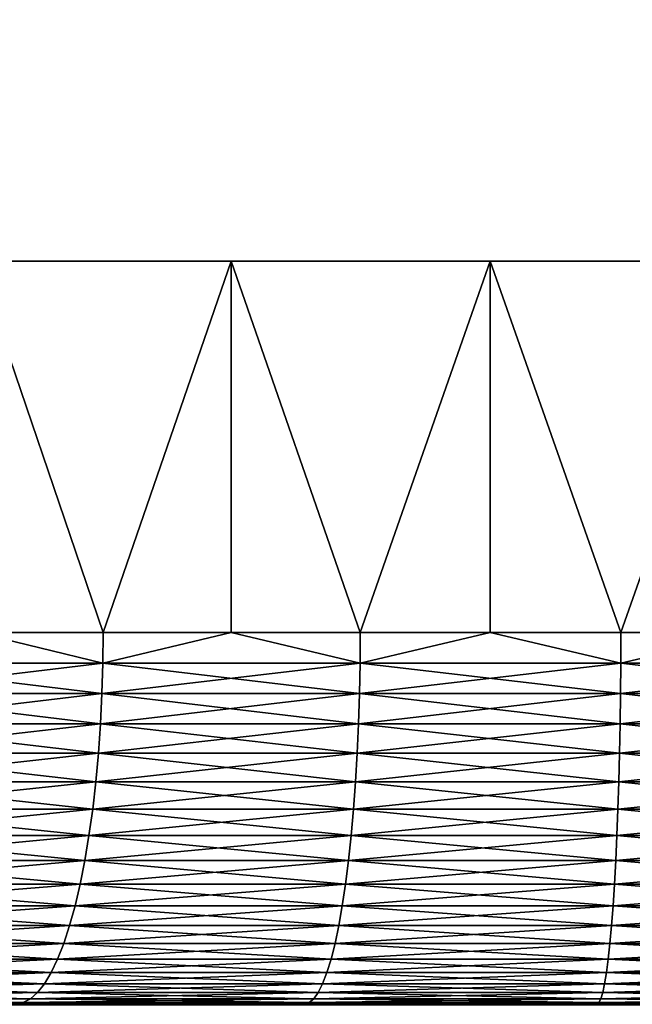
# Model space of a CAD drawing. Extents: x -30 to 30, y -35.1 to 0.
# Drawn here: x -1.1 to -0.2, y -10.1 to -8.8 of the extents above; entities that cross this region are included whole.
import ezdxf

# ---------------------------------------------------------------- set-up
doc = ezdxf.new("R2010")
doc.units = 0
doc.layers.add('L1', color=7, linetype='CONTINUOUS')
doc.layers.add('L2', color=7, linetype='CONTINUOUS')

msp = doc.modelspace()

# ---------------------------------------------------------------- linework, layer by layer
at = {"layer": 'L1', "color": 7}
for points in [[(-4.1, -9.1), (-4.084823, -9.1, 0.352456), (0, -9.1)], [(0, -9.1), (-4.084823, -9.1, -0.352456), (-4.1, -9.1)], [(0, -9.1), (-4.039403, -9.1, -0.702302), (-4.084823, -9.1, -0.352456)], [(-4.084823, -9.1, 0.352456), (-4.039403, -9.1, 0.702302), (0, -9.1)], [(-3.964076, -9.1, -1.046948), (-4.039403, -9.1, -0.702302), (0, -9.1)], [(0, -9.1), (-4.039403, -9.1, 0.702302), (-3.964076, -9.1, 1.046948)], [(0, -9.1), (-3.859401, -9.1, -1.383844), (-3.964076, -9.1, -1.046948)], [(0, -9.1), (-3.964076, -9.1, 1.046948), (-3.859401, -9.1, 1.383844)], [(0, -9.1), (-3.726152, -9.1, -1.710494), (-3.859401, -9.1, -1.383844)], [(-3.859401, -9.1, 1.383844), (-3.726152, -9.1, 1.710494), (0, -9.1)], [(-3.565317, -9.1, -2.02448), (-3.726152, -9.1, -1.710494), (0, -9.1)], [(0, -9.1), (-3.726152, -9.1, 1.710494), (-3.565317, -9.1, 2.02448)], [(0, -9.1), (-3.378084, -9.1, -2.323477), (-3.565317, -9.1, -2.02448)], [(0, -9.1), (-3.565317, -9.1, 2.02448), (-3.378084, -9.1, 2.323477)], [(0, -9.1), (-3.165842, -9.1, -2.605272), (-3.378084, -9.1, -2.323477)], [(-3.378084, -9.1, 2.323477), (-3.165842, -9.1, 2.605272), (0, -9.1)], [(-2.930161, -9.1, -2.867779), (-3.165842, -9.1, -2.605272), (0, -9.1)], [(0, -9.1), (-3.165842, -9.1, 2.605272), (-2.930161, -9.1, 2.867779)], [(0, -9.1), (-2.672786, -9.1, -3.109054), (-2.930161, -9.1, -2.867779)], [(0, -9.1), (-2.930161, -9.1, 2.867779), (-2.672786, -9.1, 3.109054)], [(0, -9.1), (-2.395622, -9.1, -3.32731), (-2.672786, -9.1, -3.109054)], [(-2.672786, -9.1, 3.109054), (-2.395622, -9.1, 3.32731), (0, -9.1)], [(-2.100723, -9.1, -3.520932), (-2.395622, -9.1, -3.32731), (0, -9.1)], [(0, -9.1), (-2.395622, -9.1, 3.32731), (-2.100723, -9.1, 3.520932)], [(0, -9.1), (-1.79027, -9.1, -3.688487), (-2.100723, -9.1, -3.520932)], [(0, -9.1), (-2.100723, -9.1, 3.520932), (-1.79027, -9.1, 3.688487)], [(0, -9.1), (-1.466563, -9.1, -3.828733), (-1.79027, -9.1, -3.688487)], [(-1.79027, -9.1, 3.688487), (-1.466563, -9.1, 3.828733), (0, -9.1)], [(-1.131998, -9.1, -3.940632), (-1.466563, -9.1, -3.828733), (0, -9.1)], [(0, -9.1), (-1.466563, -9.1, 3.828733), (-1.131998, -9.1, 3.940632)], [(-1.131998, -9.1, 3.940632), (-1.131998, -9.6, 3.940632), (-0.961415, -9.6, 3.985685)], [(-1.131998, -9.1, 3.940632), (-0.961415, -9.6, 3.985685), (-0.789052, -9.1, 4.023356)], [(-0.789052, -9.1, -4.023356), (-0.961415, -9.6, -3.985685), (-1.131998, -9.1, -3.940632)], [(-0.961415, -9.6, -3.985685), (-1.131998, -9.6, -3.940632), (-1.131998, -9.1, -3.940632)], [(0, -9.1), (-0.789052, -9.1, -4.023356), (-1.131998, -9.1, -3.940632)], [(0, -9.1), (-1.131998, -9.1, 3.940632), (-0.789052, -9.1, 4.023356)], [(-0.961415, -9.6, 3.985685), (-0.789052, -9.6, 4.023356), (-0.789052, -9.1, 4.023356)], [(-0.789052, -9.1, -4.023356), (-0.789052, -9.6, -4.023356), (-0.961415, -9.6, -3.985685)], [(-0.789052, -9.1, 4.023356), (-0.789052, -9.6, 4.023356), (-0.615227, -9.6, 4.053578)], [(-0.789052, -9.1, 4.023356), (-0.615227, -9.6, 4.053578), (-0.440264, -9.1, 4.076293)], [(-0.440264, -9.1, -4.076293), (-0.615227, -9.6, -4.053578), (-0.789052, -9.1, -4.023356)], [(-0.615227, -9.6, -4.053578), (-0.789052, -9.6, -4.023356), (-0.789052, -9.1, -4.023356)], [(0, -9.1), (-0.440264, -9.1, -4.076293), (-0.789052, -9.1, -4.023356)], [(-0.789052, -9.1, 4.023356), (-0.440264, -9.1, 4.076293), (0, -9.1)], [(-0.615227, -9.6, 4.053578), (-0.440264, -9.6, 4.076293), (-0.440264, -9.1, 4.076293)], [(-0.440264, -9.1, -4.076293), (-0.440264, -9.6, -4.076293), (-0.615227, -9.6, -4.053578)], [(-0.440264, -9.1, 4.076293), (-0.440264, -9.6, 4.076293), (-0.264485, -9.6, 4.09146)], [(-0.440264, -9.1, 4.076293), (-0.264485, -9.6, 4.09146), (-0.088216, -9.1, 4.099051)], [(-0.088216, -9.1, -4.099051), (-0.264485, -9.6, -4.09146), (-0.440264, -9.1, -4.076293)], [(-0.264485, -9.6, -4.09146), (-0.440264, -9.6, -4.076293), (-0.440264, -9.1, -4.076293)], [(-0.088216, -9.1, -4.099051), (-0.440264, -9.1, -4.076293), (0, -9.1)], [(0, -9.1), (-0.440264, -9.1, 4.076293), (-0.088216, -9.1, 4.099051)], [(-0.264485, -9.6, 4.09146), (-0.088216, -9.6, 4.099051), (-0.088216, -9.1, 4.099051)], [(-0.088216, -9.1, -4.099051), (-0.088216, -9.6, -4.099051), (-0.264485, -9.6, -4.09146)], [(-0.961815, -9.64129, 3.987345), (-1.131998, -9.6, 3.940632), (-1.301026, -9.64129, 3.889902)], [(-1.131998, -9.6, -3.940632), (-0.961815, -9.64129, -3.987345), (-1.301026, -9.64129, -3.889902)], [(-0.961815, -9.64129, 3.987345), (-0.961415, -9.6, 3.985685), (-1.131998, -9.6, 3.940632)], [(-1.131998, -9.6, -3.940632), (-0.961415, -9.6, -3.985685), (-0.961815, -9.64129, -3.987345)], [(-0.789052, -9.6, 4.023356), (-0.961815, -9.64129, 3.987345), (-0.615483, -9.64129, 4.055267)], [(-0.789052, -9.6, 4.023356), (-0.961415, -9.6, 3.985685), (-0.961815, -9.64129, 3.987345)], [(-0.961815, -9.64129, -3.987345), (-0.961415, -9.6, -3.985685), (-0.789052, -9.6, -4.023356)], [(-0.961815, -9.64129, -3.987345), (-0.789052, -9.6, -4.023356), (-0.615483, -9.64129, -4.055267)], [(-0.615483, -9.64129, 4.055267), (-0.615227, -9.6, 4.053578), (-0.789052, -9.6, 4.023356)], [(-0.615483, -9.64129, -4.055267), (-0.789052, -9.6, -4.023356), (-0.615227, -9.6, -4.053578)], [(-0.264595, -9.64129, 4.093165), (-0.440264, -9.6, 4.076293), (-0.615483, -9.64129, 4.055267)], [(-0.615483, -9.64129, 4.055267), (-0.440264, -9.6, 4.076293), (-0.615227, -9.6, 4.053578)], [(-0.440264, -9.6, -4.076293), (-0.264595, -9.64129, -4.093165), (-0.615483, -9.64129, -4.055267)], [(-0.615483, -9.64129, -4.055267), (-0.615227, -9.6, -4.053578), (-0.440264, -9.6, -4.076293)], [(-0.264595, -9.64129, 4.093165), (-0.264485, -9.6, 4.09146), (-0.440264, -9.6, 4.076293)], [(-0.440264, -9.6, -4.076293), (-0.264485, -9.6, -4.09146), (-0.264595, -9.64129, -4.093165)], [(-0.088216, -9.6, 4.099051), (-0.264595, -9.64129, 4.093165), (0.088253, -9.64129, 4.100758)], [(-0.088216, -9.6, 4.099051), (-0.264485, -9.6, 4.09146), (-0.264595, -9.64129, 4.093165)], [(-0.264595, -9.64129, -4.093165), (-0.264485, -9.6, -4.09146), (-0.088216, -9.6, -4.099051)], [(-0.264595, -9.64129, -4.093165), (-0.088216, -9.6, -4.099051), (0.088253, -9.64129, -4.100758)], [(-1.301026, -9.64129, -3.889902), (-0.963014, -9.682297, -3.992314), (-1.302647, -9.682297, -3.89475)], [(-1.301026, -9.64129, 3.889902), (-1.302647, -9.682297, 3.89475), (-0.961815, -9.64129, 3.987345)], [(-0.961815, -9.64129, 3.987345), (-1.302647, -9.682297, 3.89475), (-0.963014, -9.682297, 3.992314)], [(-0.961815, -9.64129, -3.987345), (-0.963014, -9.682297, -3.992314), (-1.301026, -9.64129, -3.889902)], [(-0.961815, -9.64129, -3.987345), (-0.61625, -9.682297, -4.06032), (-0.963014, -9.682297, -3.992314)], [(-0.961815, -9.64129, 3.987345), (-0.963014, -9.682297, 3.992314), (-0.615483, -9.64129, 4.055267)], [(-0.615483, -9.64129, 4.055267), (-0.963014, -9.682297, 3.992314), (-0.61625, -9.682297, 4.06032)], [(-0.615483, -9.64129, -4.055267), (-0.61625, -9.682297, -4.06032), (-0.961815, -9.64129, -3.987345)], [(-0.615483, -9.64129, -4.055267), (-0.264925, -9.682297, -4.098265), (-0.61625, -9.682297, -4.06032)], [(-0.615483, -9.64129, 4.055267), (-0.61625, -9.682297, 4.06032), (-0.264595, -9.64129, 4.093165)], [(-0.264595, -9.64129, 4.093165), (-0.61625, -9.682297, 4.06032), (-0.264925, -9.682297, 4.098265)], [(-0.264595, -9.64129, -4.093165), (-0.264925, -9.682297, -4.098265), (-0.615483, -9.64129, -4.055267)], [(-0.264595, -9.64129, -4.093165), (0.088363, -9.682297, -4.105869), (-0.264925, -9.682297, -4.098265)], [(-0.264595, -9.64129, 4.093165), (-0.264925, -9.682297, 4.098265), (0.088253, -9.64129, 4.100758)], [(0.088253, -9.64129, 4.100758), (-0.264925, -9.682297, 4.098265), (0.088363, -9.682297, 4.105869)], [(0.088253, -9.64129, -4.100758), (0.088363, -9.682297, -4.105869), (-0.264595, -9.64129, -4.093165)], [(-1.302647, -9.682297, -3.89475), (-0.965002, -9.722743, -4.000558), (-1.305337, -9.722743, -3.902792)], [(-1.302647, -9.682297, 3.89475), (-1.305337, -9.722743, 3.902792), (-0.963014, -9.682297, 3.992314)], [(-0.963014, -9.682297, 3.992314), (-1.305337, -9.722743, 3.902792), (-0.965002, -9.722743, 4.000558)], [(-0.963014, -9.682297, -3.992314), (-0.965002, -9.722743, -4.000558), (-1.302647, -9.682297, -3.89475)], [(-0.963014, -9.682297, -3.992314), (-0.617523, -9.722743, -4.068705), (-0.965002, -9.722743, -4.000558)], [(-0.963014, -9.682297, 3.992314), (-0.965002, -9.722743, 4.000558), (-0.61625, -9.682297, 4.06032)], [(-0.61625, -9.682297, 4.06032), (-0.965002, -9.722743, 4.000558), (-0.617523, -9.722743, 4.068705)], [(-0.61625, -9.682297, -4.06032), (-0.617523, -9.722743, -4.068705), (-0.963014, -9.682297, -3.992314)], [(-0.61625, -9.682297, -4.06032), (-0.265472, -9.722743, -4.106728), (-0.617523, -9.722743, -4.068705)], [(-0.61625, -9.682297, 4.06032), (-0.617523, -9.722743, 4.068705), (-0.264925, -9.682297, 4.098265)], [(-0.264925, -9.682297, 4.098265), (-0.617523, -9.722743, 4.068705), (-0.265472, -9.722743, 4.106728)], [(-0.264925, -9.682297, -4.098265), (-0.265472, -9.722743, -4.106728), (-0.61625, -9.682297, -4.06032)], [(-0.264925, -9.682297, -4.098265), (0.088545, -9.722743, -4.114347), (-0.265472, -9.722743, -4.106728)], [(-0.264925, -9.682297, 4.098265), (-0.265472, -9.722743, 4.106728), (0.088363, -9.682297, 4.105869)], [(0.088363, -9.682297, 4.105869), (-0.265472, -9.722743, 4.106728), (0.088545, -9.722743, 4.114347)], [(0.088363, -9.682297, -4.105869), (0.088545, -9.722743, -4.114347), (-0.264925, -9.682297, -4.098265)], [(-1.305337, -9.722743, -3.902792), (-0.967767, -9.76235, -4.012021), (-1.309077, -9.76235, -3.913975)], [(-1.305337, -9.722743, 3.902792), (-1.309077, -9.76235, 3.913975), (-0.965002, -9.722743, 4.000558)], [(-0.965002, -9.722743, 4.000558), (-1.309077, -9.76235, 3.913975), (-0.967767, -9.76235, 4.012021)], [(-0.965002, -9.722743, -4.000558), (-0.967767, -9.76235, -4.012021), (-1.305337, -9.722743, -3.902792)], [(-0.965002, -9.722743, -4.000558), (-0.619292, -9.76235, -4.080363), (-0.967767, -9.76235, -4.012021)], [(-0.965002, -9.722743, 4.000558), (-0.967767, -9.76235, 4.012021), (-0.617523, -9.722743, 4.068705)], [(-0.617523, -9.722743, 4.068705), (-0.967767, -9.76235, 4.012021), (-0.619292, -9.76235, 4.080363)], [(-0.617523, -9.722743, -4.068705), (-0.619292, -9.76235, -4.080363), (-0.965002, -9.722743, -4.000558)], [(-0.617523, -9.722743, -4.068705), (-0.266232, -9.76235, -4.118495), (-0.619292, -9.76235, -4.080363)], [(-0.617523, -9.722743, 4.068705), (-0.619292, -9.76235, 4.080363), (-0.265472, -9.722743, 4.106728)], [(-0.265472, -9.722743, 4.106728), (-0.619292, -9.76235, 4.080363), (-0.266232, -9.76235, 4.118495)], [(-0.265472, -9.722743, -4.106728), (-0.266232, -9.76235, -4.118495), (-0.617523, -9.722743, -4.068705)], [(-0.265472, -9.722743, -4.106728), (0.088799, -9.76235, -4.126136), (-0.266232, -9.76235, -4.118495)], [(-0.265472, -9.722743, 4.106728), (-0.266232, -9.76235, 4.118495), (0.088545, -9.722743, 4.114347)], [(0.088545, -9.722743, 4.114347), (-0.266232, -9.76235, 4.118495), (0.088799, -9.76235, 4.126136)], [(0.088545, -9.722743, -4.114347), (0.088799, -9.76235, -4.126136), (-0.265472, -9.722743, -4.106728)], [(-1.309077, -9.76235, -3.913975), (-0.97129, -9.800848, -4.026624), (-1.313842, -9.800848, -3.928221)], [(-1.309077, -9.76235, 3.913975), (-1.313842, -9.800848, 3.928221), (-0.967767, -9.76235, 4.012021)], [(-0.967767, -9.76235, 4.012021), (-1.313842, -9.800848, 3.928221), (-0.97129, -9.800848, 4.026624)], [(-0.967767, -9.76235, -4.012021), (-0.97129, -9.800848, -4.026624), (-1.309077, -9.76235, -3.913975)], [(-0.967767, -9.76235, -4.012021), (-0.621547, -9.800848, -4.095214), (-0.97129, -9.800848, -4.026624)], [(-0.967767, -9.76235, 4.012021), (-0.97129, -9.800848, 4.026624), (-0.619292, -9.76235, 4.080363)], [(-0.619292, -9.76235, 4.080363), (-0.97129, -9.800848, 4.026624), (-0.621547, -9.800848, 4.095214)], [(-0.619292, -9.76235, -4.080363), (-0.621547, -9.800848, -4.095214), (-0.967767, -9.76235, -4.012021)], [(-0.619292, -9.76235, -4.080363), (-0.267201, -9.800848, -4.133486), (-0.621547, -9.800848, -4.095214)], [(-0.619292, -9.76235, 4.080363), (-0.621547, -9.800848, 4.095214), (-0.266232, -9.76235, 4.118495)], [(-0.266232, -9.76235, 4.118495), (-0.621547, -9.800848, 4.095214), (-0.267201, -9.800848, 4.133486)], [(-0.266232, -9.76235, -4.118495), (-0.267201, -9.800848, -4.133486), (-0.619292, -9.76235, -4.080363)], [(-0.266232, -9.76235, -4.118495), (0.089122, -9.800848, -4.141154), (-0.267201, -9.800848, -4.133486)], [(-0.266232, -9.76235, 4.118495), (-0.267201, -9.800848, 4.133486), (0.088799, -9.76235, 4.126136)], [(0.088799, -9.76235, 4.126136), (-0.267201, -9.800848, 4.133486), (0.089122, -9.800848, 4.141154)], [(0.088799, -9.76235, -4.126136), (0.089122, -9.800848, -4.141154), (-0.266232, -9.76235, -4.118495)], [(-1.313842, -9.800848, -3.928221), (-0.975546, -9.837974, -4.044267), (-1.319599, -9.837974, -3.945434)], [(-1.313842, -9.800848, 3.928221), (-1.319599, -9.837974, 3.945434), (-0.97129, -9.800848, 4.026624)], [(-0.97129, -9.800848, 4.026624), (-1.319599, -9.837974, 3.945434), (-0.975546, -9.837974, 4.044267)], [(-0.97129, -9.800848, -4.026624), (-0.975546, -9.837974, -4.044267), (-1.313842, -9.800848, -3.928221)], [(-0.97129, -9.800848, -4.026624), (-0.62427, -9.837974, -4.113159), (-0.975546, -9.837974, -4.044267)], [(-0.97129, -9.800848, 4.026624), (-0.975546, -9.837974, 4.044267), (-0.621547, -9.800848, 4.095214)], [(-0.621547, -9.800848, 4.095214), (-0.975546, -9.837974, 4.044267), (-0.62427, -9.837974, 4.113159)], [(-0.621547, -9.800848, -4.095214), (-0.62427, -9.837974, -4.113159), (-0.97129, -9.800848, -4.026624)], [(-0.621547, -9.800848, -4.095214), (-0.268372, -9.837974, -4.151598), (-0.62427, -9.837974, -4.113159)], [(-0.621547, -9.800848, 4.095214), (-0.62427, -9.837974, 4.113159), (-0.267201, -9.800848, 4.133486)], [(-0.267201, -9.800848, 4.133486), (-0.62427, -9.837974, 4.113159), (-0.268372, -9.837974, 4.151598)], [(-0.267201, -9.800848, -4.133486), (-0.268372, -9.837974, -4.151598), (-0.621547, -9.800848, -4.095214)], [(-0.267201, -9.800848, -4.133486), (0.089513, -9.837974, -4.1593), (-0.268372, -9.837974, -4.151598)], [(-0.267201, -9.800848, 4.133486), (-0.268372, -9.837974, 4.151598), (0.089122, -9.800848, 4.141154)], [(0.089122, -9.800848, 4.141154), (-0.268372, -9.837974, 4.151598), (0.089513, -9.837974, 4.1593)], [(0.089122, -9.800848, -4.141154), (0.089513, -9.837974, -4.1593), (-0.267201, -9.800848, -4.133486)], [(-1.319599, -9.837974, -3.945434), (-0.980506, -9.873474, -4.064831), (-1.326309, -9.873474, -3.965495)], [(-1.319599, -9.837974, 3.945434), (-1.326309, -9.873474, 3.965495), (-0.975546, -9.837974, 4.044267)], [(-0.975546, -9.837974, 4.044267), (-1.326309, -9.873474, 3.965495), (-0.980506, -9.873474, 4.064831)], [(-0.975546, -9.837974, -4.044267), (-0.980506, -9.873474, -4.064831), (-1.319599, -9.837974, -3.945434)], [(-0.975546, -9.837974, -4.044267), (-0.627444, -9.873474, -4.134073), (-0.980506, -9.873474, -4.064831)], [(-0.975546, -9.837974, 4.044267), (-0.980506, -9.873474, 4.064831), (-0.62427, -9.837974, 4.113159)], [(-0.62427, -9.837974, 4.113159), (-0.980506, -9.873474, 4.064831), (-0.627444, -9.873474, 4.134073)], [(-0.62427, -9.837974, -4.113159), (-0.627444, -9.873474, -4.134073), (-0.975546, -9.837974, -4.044267)], [(-0.62427, -9.837974, -4.113159), (-0.269737, -9.873474, -4.172707), (-0.627444, -9.873474, -4.134073)], [(-0.62427, -9.837974, 4.113159), (-0.627444, -9.873474, 4.134073), (-0.268372, -9.837974, 4.151598)], [(-0.268372, -9.837974, 4.151598), (-0.627444, -9.873474, 4.134073), (-0.269737, -9.873474, 4.172707)], [(-0.268372, -9.837974, -4.151598), (-0.269737, -9.873474, -4.172707), (-0.62427, -9.837974, -4.113159)], [(-0.268372, -9.837974, -4.151598), (0.089968, -9.873474, -4.180449), (-0.269737, -9.873474, -4.172707)], [(-0.268372, -9.837974, 4.151598), (-0.269737, -9.873474, 4.172707), (0.089513, -9.837974, 4.1593)], [(0.089513, -9.837974, 4.1593), (-0.269737, -9.873474, 4.172707), (0.089968, -9.873474, 4.180449)], [(0.089513, -9.837974, -4.1593), (0.089968, -9.873474, -4.180449), (-0.268372, -9.837974, -4.151598)], [(-1.326309, -9.873474, -3.965495), (-0.986137, -9.907106, -4.088175), (-1.333926, -9.907106, -3.988268)], [(-1.326309, -9.873474, 3.965495), (-1.333926, -9.907106, 3.988268), (-0.980506, -9.873474, 4.064831)], [(-0.980506, -9.873474, 4.064831), (-1.333926, -9.907106, 3.988268), (-0.986137, -9.907106, 4.088175)], [(-0.980506, -9.873474, -4.064831), (-0.986137, -9.907106, -4.088175), (-1.326309, -9.873474, -3.965495)], [(-0.980506, -9.873474, -4.064831), (-0.631047, -9.907106, -4.157814), (-0.986137, -9.907106, -4.088175)], [(-0.980506, -9.873474, 4.064831), (-0.986137, -9.907106, 4.088175), (-0.627444, -9.873474, 4.134073)], [(-0.627444, -9.873474, 4.134073), (-0.986137, -9.907106, 4.088175), (-0.631047, -9.907106, 4.157814)], [(-0.627444, -9.873474, -4.134073), (-0.631047, -9.907106, -4.157814), (-0.980506, -9.873474, -4.064831)], [(-0.627444, -9.873474, -4.134073), (-0.271286, -9.907106, -4.19667), (-0.631047, -9.907106, -4.157814)], [(-0.627444, -9.873474, 4.134073), (-0.631047, -9.907106, 4.157814), (-0.269737, -9.873474, 4.172707)], [(-0.269737, -9.873474, 4.172707), (-0.631047, -9.907106, 4.157814), (-0.271286, -9.907106, 4.19667)], [(-0.269737, -9.873474, -4.172707), (-0.271286, -9.907106, -4.19667), (-0.627444, -9.873474, -4.134073)], [(-0.269737, -9.873474, -4.172707), (0.090484, -9.907106, -4.204456), (-0.271286, -9.907106, -4.19667)], [(-0.269737, -9.873474, 4.172707), (-0.271286, -9.907106, 4.19667), (0.089968, -9.873474, 4.180449)], [(0.089968, -9.873474, 4.180449), (-0.271286, -9.907106, 4.19667), (0.090484, -9.907106, 4.204456)], [(0.089968, -9.873474, -4.180449), (0.090484, -9.907106, -4.204456), (-0.269737, -9.873474, -4.172707)], [(-1.333926, -9.907106, -3.988268), (-0.9924, -9.938641, -4.114138), (-1.342397, -9.938641, -4.013597)], [(-1.333926, -9.907106, 3.988268), (-1.342397, -9.938641, 4.013597), (-0.986137, -9.907106, 4.088175)], [(-0.986137, -9.907106, 4.088175), (-1.342397, -9.938641, 4.013597), (-0.9924, -9.938641, 4.114138)], [(-0.986137, -9.907106, -4.088175), (-0.9924, -9.938641, -4.114138), (-1.333926, -9.907106, -3.988268)], [(-0.986137, -9.907106, -4.088175), (-0.635055, -9.938641, -4.18422), (-0.9924, -9.938641, -4.114138)], [(-0.986137, -9.907106, 4.088175), (-0.9924, -9.938641, 4.114138), (-0.631047, -9.907106, 4.157814)], [(-0.631047, -9.907106, 4.157814), (-0.9924, -9.938641, 4.114138), (-0.635055, -9.938641, 4.18422)], [(-0.631047, -9.907106, -4.157814), (-0.635055, -9.938641, -4.18422), (-0.986137, -9.907106, -4.088175)], [(-0.631047, -9.907106, -4.157814), (-0.273009, -9.938641, -4.223323), (-0.635055, -9.938641, -4.18422)], [(-0.631047, -9.907106, 4.157814), (-0.635055, -9.938641, 4.18422), (-0.271286, -9.907106, 4.19667)], [(-0.271286, -9.907106, 4.19667), (-0.635055, -9.938641, 4.18422), (-0.273009, -9.938641, 4.223323)], [(-0.271286, -9.907106, -4.19667), (-0.273009, -9.938641, -4.223323), (-0.631047, -9.907106, -4.157814)], [(-0.271286, -9.907106, -4.19667), (0.091059, -9.938641, -4.231158), (-0.273009, -9.938641, -4.223323)], [(-0.271286, -9.907106, 4.19667), (-0.273009, -9.938641, 4.223323), (0.090484, -9.907106, 4.204456)], [(0.090484, -9.907106, 4.204456), (-0.273009, -9.938641, 4.223323), (0.091059, -9.938641, 4.231158)], [(0.090484, -9.907106, -4.204456), (0.091059, -9.938641, -4.231158), (-0.271286, -9.907106, -4.19667)], [(-1.342397, -9.938641, -4.013597), (-0.999252, -9.967862, -4.142545), (-1.351666, -9.967862, -4.041309)], [(-1.342397, -9.938641, 4.013597), (-1.351666, -9.967862, 4.041309), (-0.9924, -9.938641, 4.114138)], [(-0.9924, -9.938641, 4.114138), (-1.351666, -9.967862, 4.041309), (-0.999252, -9.967862, 4.142545)], [(-0.9924, -9.938641, -4.114138), (-0.999252, -9.967862, -4.142545), (-1.342397, -9.938641, -4.013597)], [(-0.9924, -9.938641, -4.114138), (-0.63944, -9.967862, -4.213111), (-0.999252, -9.967862, -4.142545)], [(-0.9924, -9.938641, 4.114138), (-0.999252, -9.967862, 4.142545), (-0.635055, -9.938641, 4.18422)], [(-0.635055, -9.938641, 4.18422), (-0.999252, -9.967862, 4.142545), (-0.63944, -9.967862, 4.213111)], [(-0.635055, -9.938641, -4.18422), (-0.63944, -9.967862, -4.213111), (-0.9924, -9.938641, -4.114138)], [(-0.635055, -9.938641, -4.18422), (-0.274894, -9.967862, -4.252484), (-0.63944, -9.967862, -4.213111)], [(-0.635055, -9.938641, 4.18422), (-0.63944, -9.967862, 4.213111), (-0.273009, -9.938641, 4.223323)], [(-0.273009, -9.938641, 4.223323), (-0.63944, -9.967862, 4.213111), (-0.274894, -9.967862, 4.252484)], [(-0.273009, -9.938641, -4.223323), (-0.274894, -9.967862, -4.252484), (-0.635055, -9.938641, -4.18422)], [(-0.273009, -9.938641, -4.223323), (0.091688, -9.967862, -4.260373), (-0.274894, -9.967862, -4.252484)], [(-0.273009, -9.938641, 4.223323), (-0.274894, -9.967862, 4.252484), (0.091059, -9.938641, 4.231158)], [(0.091059, -9.938641, 4.231158), (-0.274894, -9.967862, 4.252484), (0.091688, -9.967862, 4.260373)], [(0.091059, -9.938641, -4.231158), (0.091688, -9.967862, -4.260373), (-0.273009, -9.938641, -4.223323)], [(-1.351666, -9.967862, -4.041309), (-1.006647, -9.99457, -4.1732), (-1.361668, -9.99457, -4.071215)], [(-1.351666, -9.967862, 4.041309), (-1.361668, -9.99457, 4.071215), (-0.999252, -9.967862, 4.142545)], [(-0.999252, -9.967862, 4.142545), (-1.361668, -9.99457, 4.071215), (-1.006647, -9.99457, 4.1732)], [(-0.999252, -9.967862, -4.142545), (-1.006647, -9.99457, -4.1732), (-1.351666, -9.967862, -4.041309)], [(-0.999252, -9.967862, -4.142545), (-0.644172, -9.99457, -4.244288), (-1.006647, -9.99457, -4.1732)], [(-0.999252, -9.967862, 4.142545), (-1.006647, -9.99457, 4.1732), (-0.63944, -9.967862, 4.213111)], [(-0.63944, -9.967862, 4.213111), (-1.006647, -9.99457, 4.1732), (-0.644172, -9.99457, 4.244288)], [(-0.63944, -9.967862, -4.213111), (-0.644172, -9.99457, -4.244288), (-0.999252, -9.967862, -4.142545)], [(-0.63944, -9.967862, -4.213111), (-0.276928, -9.99457, -4.283952), (-0.644172, -9.99457, -4.244288)], [(-0.63944, -9.967862, 4.213111), (-0.644172, -9.99457, 4.244288), (-0.274894, -9.967862, 4.252484)], [(-0.274894, -9.967862, 4.252484), (-0.644172, -9.99457, 4.244288), (-0.276928, -9.99457, 4.283952)], [(-0.274894, -9.967862, -4.252484), (-0.276928, -9.99457, -4.283952), (-0.63944, -9.967862, -4.213111)], [(-0.274894, -9.967862, -4.252484), (0.092366, -9.99457, -4.2919), (-0.276928, -9.99457, -4.283952)], [(-0.274894, -9.967862, 4.252484), (-0.276928, -9.99457, 4.283952), (0.091688, -9.967862, 4.260373)], [(0.091688, -9.967862, 4.260373), (-0.276928, -9.99457, 4.283952), (0.092366, -9.99457, 4.2919)], [(0.091688, -9.967862, -4.260373), (0.092366, -9.99457, -4.2919), (-0.274894, -9.967862, -4.252484)], [(-1.361668, -9.99457, -4.071215), (-1.014533, -10.01858, -4.205895), (-1.372336, -10.01858, -4.103111)], [(-1.361668, -9.99457, 4.071215), (-1.372336, -10.01858, 4.103111), (-1.006647, -9.99457, 4.1732)], [(-1.006647, -9.99457, 4.1732), (-1.372336, -10.01858, 4.103111), (-1.014533, -10.01858, 4.205895)], [(-1.006647, -9.99457, -4.1732), (-1.014533, -10.01858, -4.205895), (-1.361668, -9.99457, -4.071215)], [(-1.006647, -9.99457, -4.1732), (-0.649219, -10.01858, -4.277539), (-1.014533, -10.01858, -4.205895)], [(-1.006647, -9.99457, 4.1732), (-1.014533, -10.01858, 4.205895), (-0.644172, -9.99457, 4.244288)], [(-0.644172, -9.99457, 4.244288), (-1.014533, -10.01858, 4.205895), (-0.649219, -10.01858, 4.277539)], [(-0.644172, -9.99457, -4.244288), (-0.649219, -10.01858, -4.277539), (-1.006647, -9.99457, -4.1732)], [(-0.644172, -9.99457, -4.244288), (-0.279098, -10.01858, -4.317515), (-0.649219, -10.01858, -4.277539)], [(-0.644172, -9.99457, 4.244288), (-0.649219, -10.01858, 4.277539), (-0.276928, -9.99457, 4.283952)], [(-0.276928, -9.99457, 4.283952), (-0.649219, -10.01858, 4.277539), (-0.279098, -10.01858, 4.317515)], [(-0.276928, -9.99457, -4.283952), (-0.279098, -10.01858, -4.317515), (-0.644172, -9.99457, -4.244288)], [(-0.276928, -9.99457, -4.283952), (0.09309, -10.01858, -4.325524), (-0.279098, -10.01858, -4.317515)], [(-0.276928, -9.99457, 4.283952), (-0.279098, -10.01858, 4.317515), (0.092366, -9.99457, 4.2919)], [(0.092366, -9.99457, 4.2919), (-0.279098, -10.01858, 4.317515), (0.09309, -10.01858, 4.325524)], [(0.092366, -9.99457, -4.2919), (0.09309, -10.01858, -4.325524), (-0.276928, -9.99457, -4.283952)], [(-1.372336, -10.01858, -4.103111), (-1.022858, -10.03974, -4.240405), (-1.383597, -10.03974, -4.136778)], [(-1.372336, -10.01858, 4.103111), (-1.383597, -10.03974, 4.136778), (-1.014533, -10.01858, 4.205895)], [(-1.014533, -10.01858, 4.205895), (-1.383597, -10.03974, 4.136778), (-1.022858, -10.03974, 4.240405)], [(-1.014533, -10.01858, -4.205895), (-1.022858, -10.03974, -4.240405), (-1.372336, -10.01858, -4.103111)], [(-1.014533, -10.01858, -4.205895), (-0.654546, -10.03974, -4.312638), (-1.022858, -10.03974, -4.240405)], [(-1.014533, -10.01858, 4.205895), (-1.022858, -10.03974, 4.240405), (-0.649219, -10.01858, 4.277539)], [(-0.649219, -10.01858, 4.277539), (-1.022858, -10.03974, 4.240405), (-0.654546, -10.03974, 4.312638)], [(-0.649219, -10.01858, -4.277539), (-0.654546, -10.03974, -4.312638), (-1.014533, -10.01858, -4.205895)], [(-0.649219, -10.01858, -4.277539), (-0.281388, -10.03974, -4.352941), (-0.654546, -10.03974, -4.312638)], [(-0.649219, -10.01858, 4.277539), (-0.654546, -10.03974, 4.312638), (-0.279098, -10.01858, 4.317515)], [(-0.279098, -10.01858, 4.317515), (-0.654546, -10.03974, 4.312638), (-0.281388, -10.03974, 4.352941)], [(-0.279098, -10.01858, -4.317515), (-0.281388, -10.03974, -4.352941), (-0.649219, -10.01858, -4.277539)], [(-0.279098, -10.01858, -4.317515), (0.093854, -10.03974, -4.361017), (-0.281388, -10.03974, -4.352941)], [(-0.279098, -10.01858, 4.317515), (-0.281388, -10.03974, 4.352941), (0.09309, -10.01858, 4.325524)], [(0.09309, -10.01858, 4.325524), (-0.281388, -10.03974, 4.352941), (0.093854, -10.03974, 4.361017)], [(0.09309, -10.01858, -4.325524), (0.093854, -10.03974, -4.361017), (-0.279098, -10.01858, -4.317515)], [(-1.383597, -10.03974, -4.136778), (-1.031563, -10.05789, -4.276496), (-1.395373, -10.05789, -4.171987)], [(-1.383597, -10.03974, 4.136778), (-1.395373, -10.05789, 4.171987), (-1.022858, -10.03974, 4.240405)], [(-1.022858, -10.03974, 4.240405), (-1.395373, -10.05789, 4.171987), (-1.031563, -10.05789, 4.276496)], [(-1.022858, -10.03974, -4.240405), (-1.031563, -10.05789, -4.276496), (-1.383597, -10.03974, -4.136778)], [(-1.022858, -10.03974, -4.240405), (-0.660117, -10.05789, -4.349343), (-1.031563, -10.05789, -4.276496)], [(-1.022858, -10.03974, 4.240405), (-1.031563, -10.05789, 4.276496), (-0.654546, -10.03974, 4.312638)], [(-0.654546, -10.03974, 4.312638), (-1.031563, -10.05789, 4.276496), (-0.660117, -10.05789, 4.349343)], [(-0.654546, -10.03974, -4.312638), (-0.660117, -10.05789, -4.349343), (-1.022858, -10.03974, -4.240405)], [(-0.654546, -10.03974, -4.312638), (-0.283783, -10.05789, -4.38999), (-0.660117, -10.05789, -4.349343)], [(-0.654546, -10.03974, 4.312638), (-0.660117, -10.05789, 4.349343), (-0.281388, -10.03974, 4.352941)], [(-0.281388, -10.03974, 4.352941), (-0.660117, -10.05789, 4.349343), (-0.283783, -10.05789, 4.38999)], [(-0.281388, -10.03974, -4.352941), (-0.283783, -10.05789, -4.38999), (-0.654546, -10.03974, -4.312638)], [(-0.281388, -10.03974, -4.352941), (0.094653, -10.05789, -4.398134), (-0.283783, -10.05789, -4.38999)], [(-0.281388, -10.03974, 4.352941), (-0.283783, -10.05789, 4.38999), (0.093854, -10.03974, 4.361017)], [(0.093854, -10.03974, 4.361017), (-0.283783, -10.05789, 4.38999), (0.094653, -10.05789, 4.398134)], [(0.093854, -10.03974, -4.361017), (0.094653, -10.05789, -4.398134), (-0.281388, -10.03974, -4.352941)], [(-1.395373, -10.05789, -4.171987), (-1.040591, -10.07291, -4.313921), (-1.407584, -10.07291, -4.208497)], [(-1.395373, -10.05789, 4.171987), (-1.407584, -10.07291, 4.208497), (-1.031563, -10.05789, 4.276496)], [(-1.031563, -10.05789, 4.276496), (-1.407584, -10.07291, 4.208497), (-1.040591, -10.07291, 4.313921)], [(-1.031563, -10.05789, -4.276496), (-1.040591, -10.07291, -4.313921), (-1.395373, -10.05789, -4.171987)], [(-1.031563, -10.05789, -4.276496), (-0.665893, -10.07291, -4.387405), (-1.040591, -10.07291, -4.313921)], [(-1.031563, -10.05789, 4.276496), (-1.040591, -10.07291, 4.313921), (-0.660117, -10.05789, 4.349343)], [(-0.660117, -10.05789, 4.349343), (-1.040591, -10.07291, 4.313921), (-0.665893, -10.07291, 4.387405)], [(-0.660117, -10.05789, -4.349343), (-0.665893, -10.07291, -4.387405), (-1.031563, -10.05789, -4.276496)], [(-0.660117, -10.05789, -4.349343), (-0.286266, -10.07291, -4.428407), (-0.665893, -10.07291, -4.387405)], [(-0.660117, -10.05789, 4.349343), (-0.665893, -10.07291, 4.387405), (-0.283783, -10.05789, 4.38999)], [(-0.283783, -10.05789, 4.38999), (-0.665893, -10.07291, 4.387405), (-0.286266, -10.07291, 4.428407)], [(-0.283783, -10.05789, -4.38999), (-0.286266, -10.07291, -4.428407), (-0.660117, -10.05789, -4.349343)], [(-0.283783, -10.05789, -4.38999), (0.095481, -10.07291, -4.436623), (-0.286266, -10.07291, -4.428407)], [(-0.283783, -10.05789, 4.38999), (-0.286266, -10.07291, 4.428407), (0.094653, -10.05789, 4.398134)], [(0.094653, -10.05789, 4.398134), (-0.286266, -10.07291, 4.428407), (0.095481, -10.07291, 4.436623)], [(0.094653, -10.05789, -4.398134), (0.095481, -10.07291, -4.436623), (-0.283783, -10.05789, -4.38999)], [(-1.407584, -10.07291, -4.208497), (-1.049878, -10.0847, -4.352423), (-1.420147, -10.0847, -4.246059)], [(-1.407584, -10.07291, 4.208497), (-1.420147, -10.0847, 4.246059), (-1.040591, -10.07291, 4.313921)], [(-1.040591, -10.07291, 4.313921), (-1.420147, -10.0847, 4.246059), (-1.049878, -10.0847, 4.352423)], [(-1.040591, -10.07291, -4.313921), (-1.049878, -10.0847, -4.352423), (-1.407584, -10.07291, -4.208497)], [(-1.040591, -10.07291, -4.313921), (-0.671837, -10.0847, -4.426564), (-1.049878, -10.0847, -4.352423)], [(-1.040591, -10.07291, 4.313921), (-1.049878, -10.0847, 4.352423), (-0.665893, -10.07291, 4.387405)], [(-0.665893, -10.07291, 4.387405), (-1.049878, -10.0847, 4.352423), (-0.671837, -10.0847, 4.426564)], [(-0.665893, -10.07291, -4.387405), (-0.671837, -10.0847, -4.426564), (-1.040591, -10.07291, -4.313921)], [(-0.665893, -10.07291, -4.387405), (-0.288821, -10.0847, -4.467932), (-0.671837, -10.0847, -4.426564)], [(-0.665893, -10.07291, 4.387405), (-0.671837, -10.0847, 4.426564), (-0.286266, -10.07291, 4.428407)], [(-0.286266, -10.07291, 4.428407), (-0.671837, -10.0847, 4.426564), (-0.288821, -10.0847, 4.467932)], [(-0.286266, -10.07291, -4.428407), (-0.288821, -10.0847, -4.467932), (-0.665893, -10.07291, -4.387405)], [(-0.286266, -10.07291, -4.428407), (0.096333, -10.0847, -4.476221), (-0.288821, -10.0847, -4.467932)], [(-0.286266, -10.07291, 4.428407), (-0.288821, -10.0847, 4.467932), (0.095481, -10.07291, 4.436623)], [(0.095481, -10.07291, 4.436623), (-0.288821, -10.0847, 4.467932), (0.096333, -10.0847, 4.476221)], [(0.095481, -10.07291, -4.436623), (0.096333, -10.0847, -4.476221), (-0.286266, -10.07291, -4.428407)], [(-1.420147, -10.0847, -4.246059), (-1.059362, -10.09318, -4.391741), (-1.432976, -10.09318, -4.284416)], [(-1.420147, -10.0847, 4.246059), (-1.432976, -10.09318, 4.284416), (-1.049878, -10.0847, 4.352423)], [(-1.049878, -10.0847, 4.352423), (-1.432976, -10.09318, 4.284416), (-1.059362, -10.09318, 4.391741)], [(-1.049878, -10.0847, -4.352423), (-1.059362, -10.09318, -4.391741), (-1.420147, -10.0847, -4.246059)], [(-1.049878, -10.0847, -4.352423), (-0.677906, -10.09318, -4.466551), (-1.059362, -10.09318, -4.391741)], [(-1.049878, -10.0847, 4.352423), (-1.059362, -10.09318, 4.391741), (-0.671837, -10.0847, 4.426564)], [(-0.671837, -10.0847, 4.426564), (-1.059362, -10.09318, 4.391741), (-0.677906, -10.09318, 4.466551)], [(-0.671837, -10.0847, -4.426564), (-0.677906, -10.09318, -4.466551), (-1.049878, -10.0847, -4.352423)], [(-0.671837, -10.0847, -4.426564), (-0.29143, -10.09318, -4.508293), (-0.677906, -10.09318, -4.466551)], [(-0.671837, -10.0847, 4.426564), (-0.677906, -10.09318, 4.466551), (-0.288821, -10.0847, 4.467932)], [(-0.288821, -10.0847, 4.467932), (-0.677906, -10.09318, 4.466551), (-0.29143, -10.09318, 4.508293)], [(-0.288821, -10.0847, -4.467932), (-0.29143, -10.09318, -4.508293), (-0.671837, -10.0847, -4.426564)], [(-0.288821, -10.0847, -4.467932), (0.097203, -10.09318, -4.516657), (-0.29143, -10.09318, -4.508293)], [(-0.288821, -10.0847, 4.467932), (-0.29143, -10.09318, 4.508293), (0.096333, -10.0847, 4.476221)], [(0.096333, -10.0847, 4.476221), (-0.29143, -10.09318, 4.508293), (0.097203, -10.09318, 4.516657)], [(0.096333, -10.0847, -4.476221), (0.097203, -10.09318, -4.516657), (-0.288821, -10.0847, -4.467932)], [(-1.07866, -10.1, 4.471743), (-4.738388, -10.1, 19.64189), (-0.690255, -10.1, 4.547917)], [(-0.690255, -10.1, 4.547917), (-4.738388, -10.1, 19.64189), (-4.539673, -10.1, 20.03601)], [(-0.690255, -10.1, 4.547917), (-4.539673, -10.1, 20.03601), (-4.30825, -10.1, 20.41187)], [(-0.690255, -10.1, -4.547917), (-4.30825, -10.1, -20.41187), (-4.539673, -10.1, -20.03601)], [(-0.690255, -10.1, -4.547917), (-4.539673, -10.1, -20.03601), (-1.07866, -10.1, -4.471743)], [(-0.690255, -10.1, 4.547917), (-4.30825, -10.1, 20.41187), (-4.045786, -10.1, 20.76674)], [(-4.045786, -10.1, -20.76674), (-4.30825, -10.1, -20.41187), (-0.690255, -10.1, -4.547917)], [(-4.045786, -10.1, 20.76674), (-3.754172, -10.1, 21.09808), (-0.690255, -10.1, 4.547917)], [(-3.754172, -10.1, -21.09808), (-4.045786, -10.1, -20.76674), (-0.690255, -10.1, -4.547917)], [(-0.690255, -10.1, 4.547917), (-3.754172, -10.1, 21.09808), (-3.435509, -10.1, 21.4035)], [(-0.690255, -10.1, -4.547917), (-3.435509, -10.1, -21.4035), (-3.754172, -10.1, -21.09808)], [(-0.690255, -10.1, 4.547917), (-3.435509, -10.1, 21.4035), (-0.296739, -10.1, 4.590419)], [(-0.296739, -10.1, 4.590419), (-3.435509, -10.1, 21.4035), (-3.092092, -10.1, 21.68079)], [(-0.690255, -10.1, -4.547917), (-3.092092, -10.1, -21.68079), (-3.435509, -10.1, -21.4035)], [(-0.296739, -10.1, 4.590419), (-3.092092, -10.1, 21.68079), (-2.726398, -10.1, 21.92795)], [(-0.296739, -10.1, -4.590419), (-2.726398, -10.1, -21.92795), (-3.092092, -10.1, -21.68079)], [(-0.296739, -10.1, -4.590419), (-3.092092, -10.1, -21.68079), (-0.690255, -10.1, -4.547917)], [(-2.726398, -10.1, 21.92795), (-2.34106, -10.1, 22.14321), (-0.296739, -10.1, 4.590419)], [(-2.34106, -10.1, -22.14321), (-2.726398, -10.1, -21.92795), (-0.296739, -10.1, -4.590419)], [(-1.938854, -10.1, -22.32502), (-2.34106, -10.1, -22.14321), (-0.296739, -10.1, -4.590419)], [(-0.296739, -10.1, 4.590419), (-2.34106, -10.1, 22.14321), (-1.938854, -10.1, 22.32502)], [(-0.296739, -10.1, 4.590419), (-1.938854, -10.1, 22.32502), (-1.522678, -10.1, 22.47207)], [(-0.296739, -10.1, -4.590419), (-1.522678, -10.1, -22.47207), (-1.938854, -10.1, -22.32502)], [(-0.296739, -10.1, 4.590419), (-1.522678, -10.1, 22.47207), (-1.095532, -10.1, 22.58329)], [(-0.296739, -10.1, -4.590419), (-1.095532, -10.1, -22.58329), (-1.522678, -10.1, -22.47207)], [(-1.445983, -10.09829, 4.323306), (-1.45908, -10.1, 4.362463), (-1.068978, -10.09829, 4.431605)], [(-1.068978, -10.09829, 4.431605), (-1.45908, -10.1, 4.362463), (-1.07866, -10.1, 4.471743)], [(-1.432976, -10.09318, -4.284416), (-1.068978, -10.09829, -4.431605), (-1.445983, -10.09829, -4.323306)], [(-1.432976, -10.09318, 4.284416), (-1.445983, -10.09829, 4.323306), (-1.059362, -10.09318, 4.391741)], [(-1.059362, -10.09318, 4.391741), (-1.445983, -10.09829, 4.323306), (-1.068978, -10.09829, 4.431605)], [(-1.068978, -10.09829, -4.431605), (-1.07866, -10.1, -4.471743), (-1.445983, -10.09829, -4.323306)], [(-1.059362, -10.09318, -4.391741), (-1.068978, -10.09829, -4.431605), (-1.432976, -10.09318, -4.284416)], [(-1.100752, -10.10102, -22.60751), (-1.095532, -10.1, -22.58329), (-0.660493, -10.1, -22.65788)], [(-1.100752, -10.10102, -22.60751), (-0.660493, -10.1, -22.65788), (-0.663639, -10.10102, -22.68246)], [(-0.663639, -10.10102, 22.68246), (-1.095532, -10.1, 22.58329), (-1.100752, -10.10102, 22.60751)], [(-0.296739, -10.1, 4.590419), (-1.095532, -10.1, 22.58329), (0.098974, -10.1, 4.598935)], [(0.098974, -10.1, 4.598935), (-1.095532, -10.1, 22.58329), (-0.660493, -10.1, 22.65788)], [(0.098974, -10.1, -4.598935), (-0.660493, -10.1, -22.65788), (-1.095532, -10.1, -22.58329)], [(0.098974, -10.1, -4.598935), (-1.095532, -10.1, -22.58329), (-0.296739, -10.1, -4.590419)], [(-0.663639, -10.10102, 22.68246), (-0.660493, -10.1, 22.65788), (-1.095532, -10.1, 22.58329)], [(-1.068978, -10.09829, -4.431605), (-0.690255, -10.1, -4.547917), (-1.07866, -10.1, -4.471743)], [(-1.068978, -10.09829, 4.431605), (-1.07866, -10.1, 4.471743), (-0.684059, -10.09829, 4.507095)], [(-0.684059, -10.09829, 4.507095), (-1.07866, -10.1, 4.471743), (-0.690255, -10.1, 4.547917)], [(-1.059362, -10.09318, -4.391741), (-0.684059, -10.09829, -4.507095), (-1.068978, -10.09829, -4.431605)], [(-1.059362, -10.09318, 4.391741), (-1.068978, -10.09829, 4.431605), (-0.677906, -10.09318, 4.466551)], [(-0.677906, -10.09318, 4.466551), (-1.068978, -10.09829, 4.431605), (-0.684059, -10.09829, 4.507095)], [(-0.684059, -10.09829, -4.507095), (-0.690255, -10.1, -4.547917), (-1.068978, -10.09829, -4.431605)], [(-0.677906, -10.09318, -4.466551), (-0.684059, -10.09829, -4.507095), (-1.059362, -10.09318, -4.391741)], [(-0.684059, -10.09829, -4.507095), (-0.296739, -10.1, -4.590419), (-0.690255, -10.1, -4.547917)], [(-0.684059, -10.09829, 4.507095), (-0.690255, -10.1, 4.547917), (-0.294075, -10.09829, 4.549215)], [(-0.294075, -10.09829, 4.549215), (-0.690255, -10.1, 4.547917), (-0.296739, -10.1, 4.590419)], [(-0.677906, -10.09318, -4.466551), (-0.294075, -10.09829, -4.549215), (-0.684059, -10.09829, -4.507095)], [(-0.677906, -10.09318, 4.466551), (-0.684059, -10.09829, 4.507095), (-0.29143, -10.09318, 4.508293)], [(-0.29143, -10.09318, 4.508293), (-0.684059, -10.09829, 4.507095), (-0.294075, -10.09829, 4.549215)], [(-0.294075, -10.09829, -4.549215), (-0.296739, -10.1, -4.590419), (-0.684059, -10.09829, -4.507095)], [(-0.29143, -10.09318, -4.508293), (-0.294075, -10.09829, -4.549215), (-0.677906, -10.09318, -4.466551)], [(-0.663639, -10.10102, -22.68246), (-0.660493, -10.1, -22.65788), (-0.220694, -10.1, -22.69531)], [(-0.663639, -10.10102, -22.68246), (-0.220694, -10.1, -22.69531), (-0.221746, -10.10102, -22.72007)], [(-0.221746, -10.10102, 22.72007), (-0.660493, -10.1, 22.65788), (-0.663639, -10.10102, 22.68246)], [(0.098974, -10.1, 4.598935), (-0.660493, -10.1, 22.65788), (-0.220694, -10.1, 22.69531)], [(-0.220694, -10.1, -22.69531), (-0.660493, -10.1, -22.65788), (0.098974, -10.1, -4.598935)], [(-0.221746, -10.10102, 22.72007), (-0.220694, -10.1, 22.69531), (-0.660493, -10.1, 22.65788)], [(-0.294075, -10.09829, -4.549215), (0.098974, -10.1, -4.598935), (-0.296739, -10.1, -4.590419)], [(-0.294075, -10.09829, 4.549215), (-0.296739, -10.1, 4.590419), (0.098086, -10.09829, 4.557655)], [(0.098086, -10.09829, 4.557655), (-0.296739, -10.1, 4.590419), (0.098974, -10.1, 4.598935)], [(-0.29143, -10.09318, -4.508293), (0.098086, -10.09829, -4.557655), (-0.294075, -10.09829, -4.549215)], [(-0.29143, -10.09318, 4.508293), (-0.294075, -10.09829, 4.549215), (0.097203, -10.09318, 4.516657)], [(0.097203, -10.09318, 4.516657), (-0.294075, -10.09829, 4.549215), (0.098086, -10.09829, 4.557655)], [(0.098086, -10.09829, -4.557655), (0.098974, -10.1, -4.598935), (-0.294075, -10.09829, -4.549215)], [(0.097203, -10.09318, -4.516657), (0.098086, -10.09829, -4.557655), (-0.29143, -10.09318, -4.508293)]]:
    msp.add_3dface(points, dxfattribs=at)
at = {"layer": 'L2', "color": 7}
for points in [[(-30, 0, -30), (30, 0, -30), (-30, -9.1, -30)], [(-30, -9.1, -30), (30, 0, -30), (30, -9.1, -30)], [(30, 0, 30), (-30, 0, 30), (30, -9.1, 30)], [(30, -9.1, 30), (-30, 0, 30), (-30, -9.1, 30)], [(30, -9.1, -30), (30, -9.1, 30), (-30, -9.1, -30)], [(-30, -9.1, -30), (30, -9.1, 30), (-30, -9.1, 30)]]:
    msp.add_3dface(points, dxfattribs=at)

doc.saveas('drawing.dxf')
